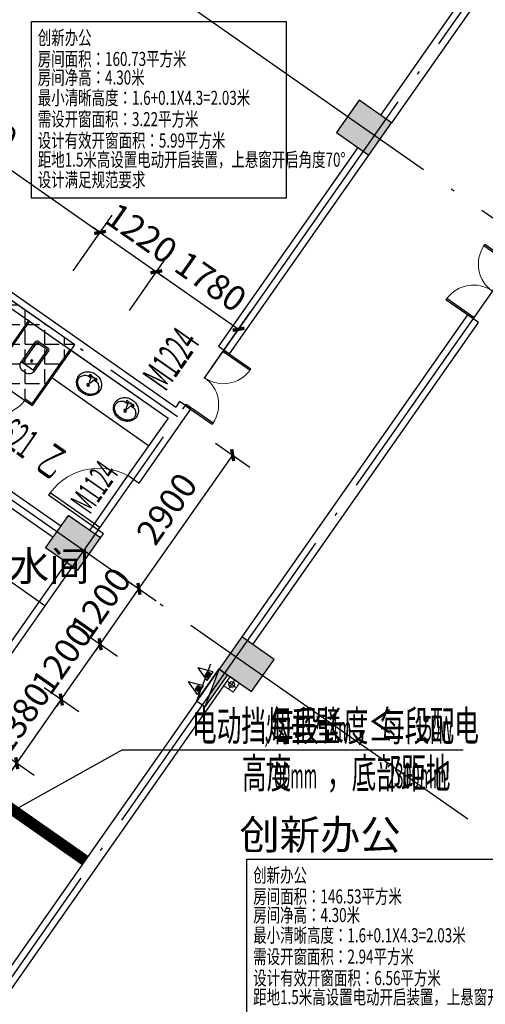
# Model space of a CAD drawing. Extents: x 1959581 to 2281089, y -3612690 to -2558525.
# Drawn here: x 2139061 to 2147321, y -2703047 to -2685558 of the extents above; entities that cross this region are included whole.
import ezdxf

# ---------------------------------------------------------------- set-up
doc = ezdxf.new("R2010")
doc.units = 0
doc.header["$LTSCALE"] = 1000
doc.header["$MEASUREMENT"] = 0
for name, pattern in [('CONTINOUS', [0]), ('DASHED', [19.05, 12.7, -6.35]), ('DOTE', [2.42, 2, -0.2, 0.02, -0.2])]:
    doc.linetypes.add(name, pattern=pattern)
for name, color, linetype in [('A_ANNO_DOTE', 14, 'DOTE'), ('A_COLUMN', 2, 'Continuous'), ('A_DIM_LEAD', 3, 'Continuous'), ('A_DOOR', 33, 'Continuous'), ('A_INDOW_TEXT', 7, 'Continuous'), ('A_LATRINE', 6, 'Continuous'), ('A_LVTRY', 6, 'Continuous'), ('A_PUB_DIM', 3, 'Continuous'), ('A_PUB_HATCH', 8, 'Continuous'), ('A_PUB_TEXT', 7, 'Continuous'), ('A_WALL', 2, 'Continuous'), ('EQUIP_消火栓', 30, 'Continuous'), ('OOR_FIRE_TEXT', 7, 'Continuous'), ('PUB_HATCH', 8, 'Continuous'), ('VPIPE-消防', 1, 'Continuous'), ('板填', 252, 'Continuous')]:
    doc.layers.add(name, color=color, linetype=linetype)
doc.layers.add('ss-管位', color=251, linetype='Continuous', lineweight=18, plot=False)
doc.layers.add('暖通-挡烟垂壁', color=1, linetype='DASHED', lineweight=25)
doc.styles.add('_TCH_DIM', font='SIMPLEX.shx', dxfattribs={"width": 0.6, "bigfont": 'GBCBIG.shx'})
doc.styles.add('_TCH_DIM_T3', font='SIMPLEX', dxfattribs={"width": 0.705882, "bigfont": 'GBCBIG'})
doc.styles.add('_TCH_WINDOW', font='SIMPLEX.shx', dxfattribs={"width": 0.7, "height": 3.5, "bigfont": 'GBCBIG.shx'})
doc.styles.add('GLA_T_A01_50', font='ROMANS', dxfattribs={"width": 0.5, "bigfont": 'HZDX'})
doc.styles.add('HZTXT', font='ROMANS.shx', dxfattribs={"height": 300, "bigfont": 'HZTXT.shx'})
doc.styles.get("Standard").update_dxf_attribs({"font": 'GBENOR', "bigfont": 'GBCBIG'})
doc.dimstyles.new('_TCH_ARCH&&150', dxfattribs={"dimtxt": 446.25, "dimasz": 150, "dimexe": 375, "dimexo": 450, "dimgap": 189.375, "dimtad": 1, "dimdec": 0, "dimzin": 0, "dimdsep": 46, "dimtxsty": '_TCH_DIM_T3', "dimblk": 'ARCHTICK', "dimcen": 0.09, "dimclrt": 7, "dimazin": 2, "dimtfac": 1, "dimtdec": 0, "dimtix": 1, "dimtmove": 2, "dimatfit": 3, "dimfxl": 1, "dimtolj": 1, "dimtzin": 0, "dimarcsym": 0})

# ---------------------------------------------------------------- blocks, each defined once
blk = doc.blocks.new('$lvtry$00000202')
at = {"color": 0}
for p, q in [((-110, -40), (-110, -470)), ((100, -30), (-100, -30)), ((110, -470), (110, -40)), ((140, -470), (-140, -470))]:
    blk.add_line(p, q, dxfattribs=at)
blk.add_lwpolyline([(140, -40, 0.414214), (100, 0), (-100, 0, 0.414214), (-140, -40), (-140, -480, 0.414214), (-30, -590), (30, -590, 0.414214), (140, -480)], format="xyb", close=True, dxfattribs=at)
blk.add_circle((0, -359), 20, dxfattribs=at)
for centre, start, end in [((-100, -40), 90, 180), ((100, -40), 0, 90)]:
    blk.add_arc(centre, 10, start, end, dxfattribs=at)
for p in [(0, 0), (0, -359)]:
    blk.add_point(p, dxfattribs=at)
blk = doc.blocks.new('$lvtry$00000219')
at = {"color": 0}
for p, q in [((-124, -91), (-43, -216)), ((-116, -76), (116, -76)), ((43, -216), (124, -91))]:
    blk.add_line(p, q, dxfattribs=at)
blk.add_lwpolyline([(69, -231, -0.57735), (-69, -231), (-162, -88, -0.145378), (-170, -61), (-170, 0), (170, 0), (170, -61, -0.145378), (162, -88)], format="xyb", close=True, dxfattribs=at)
for centre, radius in [((0, -177), 20), ((0, -38), 17.7)]:
    blk.add_circle(centre, radius, dxfattribs=at)
for centre, radius, start, end in [((-116, -86), 10, 90, 213.0863), ((116, -86), 10, 326.9137, 90), ((0, -191), 50, 210, 330)]:
    blk.add_arc(centre, radius, start, end, dxfattribs=at)
for p in [(0, -38), (0, -177)]:
    blk.add_point(p, dxfattribs=at)
blk = doc.blocks.new('$lvtry$00000179')
at = {"color": 0, "linetype": 'ByBlock'}
for p, q in [((-32, -102), (-92, -102)), ((-13, -178), (-40, -70)), ((35, -64), (-35, -64)), ((40, -70), (13, -178)), ((92, -102), (32, -102)), ((13, -178), (-13, -178))]:
    blk.add_line(p, q, dxfattribs=at)
blk.add_lwpolyline([(0, -406, 0.088425), (89, -391, 0.093738), (162, -347, 0.102376), (212, -280, 0.10945), (229, -203, 0.109452), (212, -127, 0.102376), (162, -60, 0.093738), (89, -16, 0.088423), (0, 0, 0.088427), (-89, -16, 0.093738), (-162, -60, 0.102376), (-212, -127, 0.109452), (-229, -203, 0.109451), (-212, -280, 0.102376), (-162, -347, 0.093738), (-89, -391, 0.088425)], format="xyb", close=True, dxfattribs=at)
for centre, radius in [((-64, -76), 20.4), ((-64, -76), 15.4), ((63, -76), 20.4), ((63, -76), 15.4), ((0, -229), 25.4)]:
    blk.add_circle(centre, radius, dxfattribs=at)
for centre, radius, start, end in [((-88, -229), 116, 151.0888, 180), ((-45, -252), 164, 126.8699, 151.0888), ((-18, -288), 210, 123.9045, 126.8699), ((-92, -178), 76.2, 90, 123.9045), ((-35, -68), 5, 90, 194.0362), ((35, -68), 5, 345.9638, 90), ((92, -178), 76.2, 57.7402, 90), ((45, -252), 164, 28.9112, 57.7402), ((88, -229), 116, 0, 28.9112), ((-88, -229), 116, 180, 208.9112), ((-45, -205), 164, 208.9112, 233.1301), ((-18, -169), 210, 233.1301, 252.7421), ((18, -169), 210, 287.2579, 306.8699), ((45, -205), 164, 306.8699, 331.0888), ((88, -229), 116, 331.0888, 0), ((0, -111), 270, 252.7421, 270), ((0, -111), 270, 270, 287.2579)]:
    blk.add_arc(centre, radius, start, end, dxfattribs=at)
at = {"color": 0}
for p in [(0, -76), (0, -229)]:
    blk.add_point(p, dxfattribs=at)
blk = doc.blocks.new('$TCHSYS$APDOOR2D')
blk.add_line((0.5, 0), (0, 0.866))
at = {"lineweight": 13}
blk.add_arc((0.5, 0), 1, 120, 180, dxfattribs=at)
blk = doc.blocks.new('gdrtww44')
at = {"layer": 'A_LATRINE', "linetype": 'CONTINOUS'}
blk.add_lwpolyline([(2136209, -2826616), (2137344, -2824994)], dxfattribs=at)
at = {"layer": 'A_LVTRY'}
for p, q in [((2132947, -2818155), (2132273, -2819118)), ((2132967, -2818170), (2132293, -2819132)), ((2132967, -2818170), (2132947, -2818155)), ((2131507, -2818581), (2131493, -2818602)), ((2131493, -2818602), (2131654, -2818715)), ((2131669, -2818695), (2131507, -2818581)), ((2131654, -2818715), (2131669, -2818695)), ((2133684, -2818671), (2133010, -2819634)), ((2133704, -2818686), (2133031, -2819648)), ((2133704, -2818686), (2133684, -2818671)), ((2132160, -2819039), (2132146, -2819059)), ((2132146, -2819059), (2132269, -2819145)), ((2132273, -2819118), (2132160, -2819039)), ((2132269, -2819145), (2132392, -2819231)), ((2132406, -2819211), (2132293, -2819132)), ((2132392, -2819231), (2132406, -2819211)), ((2134421, -2819188), (2133747, -2820150)), ((2134442, -2819202), (2133768, -2820165)), ((2134442, -2819202), (2134421, -2819188)), ((2132897, -2819555), (2132883, -2819576)), ((2132883, -2819576), (2133006, -2819662)), ((2133010, -2819634), (2132897, -2819555)), ((2133006, -2819662), (2133129, -2819748)), ((2133143, -2819727), (2133031, -2819648)), ((2133129, -2819748), (2133143, -2819727)), ((2135158, -2819704), (2134485, -2820666)), ((2135179, -2819718), (2134505, -2820681)), ((2135179, -2819718), (2135158, -2819704)), ((2130950, -2820004), (2130936, -2820025)), ((2130936, -2820025), (2131540, -2820448)), ((2131554, -2820427), (2130950, -2820004)), ((2133635, -2820071), (2133620, -2820092)), ((2133620, -2820092), (2133743, -2820178)), ((2133747, -2820150), (2133635, -2820071)), ((2133743, -2820178), (2133866, -2820264)), ((2133880, -2820243), (2133768, -2820165)), ((2135896, -2820220), (2135222, -2821183)), ((2135916, -2820234), (2135896, -2820220)), ((2133866, -2820264), (2133880, -2820243)), ((2135916, -2820234), (2135242, -2821197)), ((2131540, -2820448), (2131554, -2820427)), ((2134372, -2820588), (2134358, -2820608)), ((2134358, -2820608), (2134480, -2820694)), ((2134485, -2820666), (2134372, -2820588)), ((2134480, -2820694), (2134603, -2820780)), ((2134618, -2820760), (2134505, -2820681)), ((2136633, -2820736), (2135959, -2821699)), ((2136653, -2820751), (2136633, -2820736)), ((2131470, -2821833), (2132144, -2820871)), ((2131490, -2821848), (2132164, -2820885)), ((2132046, -2820772), (2132031, -2820792)), ((2132031, -2820792), (2132144, -2820871)), ((2132169, -2820858), (2132046, -2820772)), ((2132164, -2820885), (2132277, -2820964)), ((2132291, -2820944), (2132169, -2820858)), ((2134603, -2820780), (2134618, -2820760)), ((2136653, -2820751), (2135979, -2821713)), ((2132277, -2820964), (2132291, -2820944)), ((2135109, -2821104), (2135095, -2821124)), ((2135095, -2821124), (2135218, -2821210)), ((2135222, -2821183), (2135109, -2821104)), ((2135218, -2821210), (2135341, -2821296)), ((2135355, -2821276), (2135242, -2821197)), ((2137370, -2821253), (2136696, -2822215)), ((2137391, -2821267), (2136702, -2822250)), ((2137391, -2821267), (2137370, -2821253)), ((2132207, -2822350), (2132881, -2821387)), ((2132228, -2822364), (2132902, -2821401)), ((2132783, -2821288), (2132769, -2821308)), ((2132769, -2821308), (2132881, -2821387)), ((2132906, -2821374), (2132783, -2821288)), ((2132902, -2821401), (2133014, -2821480)), ((2133029, -2821460), (2132906, -2821374)), ((2135341, -2821296), (2135355, -2821276)), ((2130595, -2821514), (2129921, -2822476)), ((2130616, -2821528), (2129942, -2822491)), ((2130616, -2821528), (2130595, -2821514)), ((2133014, -2821480), (2133029, -2821460)), ((2135846, -2821620), (2135832, -2821640)), ((2135959, -2821699), (2135846, -2821620)), ((2135832, -2821640), (2135955, -2821726)), ((2135955, -2821726), (2136078, -2821813)), ((2136092, -2821792), (2135979, -2821713)), ((2136078, -2821813), (2136092, -2821792)), ((2129155, -2821940), (2129141, -2821960)), ((2129141, -2821960), (2129303, -2822074)), ((2129317, -2822053), (2129155, -2821940)), ((2131470, -2821833), (2131490, -2821848)), ((2132944, -2822866), (2133618, -2821903)), ((2132965, -2822880), (2133639, -2821918)), ((2133520, -2821804), (2133506, -2821824)), ((2133506, -2821824), (2133618, -2821903)), ((2133643, -2821890), (2133520, -2821804)), ((2133639, -2821918), (2133752, -2821997)), ((2133766, -2821976), (2133643, -2821890)), ((2129303, -2822074), (2129317, -2822053)), ((2131332, -2822030), (2130658, -2822992)), ((2131353, -2822044), (2130679, -2823007)), ((2131353, -2822044), (2131332, -2822030)), ((2133752, -2821997), (2133766, -2821976)), ((2136584, -2822136), (2136569, -2822157)), ((2136696, -2822215), (2136584, -2822136)), ((2134257, -2822320), (2134243, -2822341)), ((2134380, -2822406), (2134257, -2822320)), ((2136569, -2822157), (2136702, -2822250)), ((2129809, -2822397), (2129794, -2822418)), ((2129794, -2822418), (2129917, -2822504)), ((2129921, -2822476), (2129809, -2822397)), ((2130054, -2822569), (2129942, -2822491)), ((2132207, -2822350), (2132228, -2822364)), ((2133682, -2823382), (2134356, -2822420)), ((2133702, -2823396), (2134376, -2822434)), ((2134243, -2822341), (2134356, -2822420)), ((2134376, -2822434), (2134489, -2822513)), ((2134503, -2822492), (2134380, -2822406)), ((2134489, -2822513), (2134503, -2822492)), ((2129917, -2822504), (2130040, -2822590)), ((2130040, -2822590), (2130054, -2822569)), ((2132070, -2822546), (2131396, -2823509)), ((2132090, -2822561), (2131416, -2823523)), ((2132090, -2822561), (2132070, -2822546)), ((2134995, -2822836), (2134980, -2822857)), ((2135128, -2822930), (2134995, -2822836)), ((2130546, -2822914), (2130531, -2822934)), ((2130531, -2822934), (2130654, -2823020)), ((2130658, -2822992), (2130546, -2822914)), ((2130654, -2823020), (2130777, -2823106)), ((2130792, -2823086), (2130679, -2823007)), ((2132944, -2822866), (2132965, -2822880)), ((2134419, -2823898), (2135093, -2822936)), ((2134439, -2823913), (2135128, -2822930)), ((2134980, -2822857), (2135093, -2822936)), ((2130777, -2823106), (2130792, -2823086)), ((2132807, -2823062), (2132133, -2824025)), ((2132827, -2823077), (2132153, -2824039)), ((2132827, -2823077), (2132807, -2823062)), ((2128563, -2823827), (2128793, -2823499)), ((2128584, -2823841), (2128813, -2823513)), ((2128793, -2823499), (2128813, -2823513)), ((2131283, -2823430), (2131269, -2823450)), ((2131269, -2823450), (2131392, -2823536)), ((2131396, -2823509), (2131283, -2823430)), ((2131392, -2823536), (2131514, -2823622)), ((2131529, -2823602), (2131416, -2823523)), ((2133682, -2823382), (2133702, -2823396)), ((2131514, -2823622), (2131529, -2823602)), ((2133544, -2823579), (2132870, -2824541)), ((2133565, -2823593), (2132891, -2824555)), ((2133565, -2823593), (2133544, -2823579)), ((2128563, -2823827), (2128584, -2823841)), ((2129137, -2824228), (2129366, -2823901)), ((2129157, -2824243), (2129387, -2823915)), ((2129366, -2823901), (2129387, -2823915)), ((2132020, -2823946), (2132006, -2823967)), ((2132006, -2823967), (2132129, -2824053)), ((2132133, -2824025), (2132020, -2823946)), ((2132129, -2824053), (2132252, -2824139)), ((2132266, -2824118), (2132153, -2824039)), ((2134419, -2823898), (2134439, -2823913)), ((2129137, -2824228), (2129157, -2824243)), ((2132252, -2824139), (2132266, -2824118)), ((2134281, -2824095), (2133607, -2825057)), ((2134302, -2824109), (2133613, -2825092)), ((2134302, -2824109), (2134281, -2824095)), ((2129710, -2824630), (2129940, -2824302)), ((2129731, -2824644), (2129960, -2824316)), ((2129940, -2824302), (2129960, -2824316)), ((2132757, -2824462), (2132743, -2824483)), ((2132743, -2824483), (2132866, -2824569)), ((2132870, -2824541), (2132757, -2824462)), ((2132866, -2824569), (2132989, -2824655)), ((2133003, -2824634), (2132891, -2824555)), ((2129710, -2824630), (2129731, -2824644)), ((2130284, -2825031), (2130513, -2824704)), ((2130304, -2825046), (2130534, -2824718)), ((2130513, -2824704), (2130534, -2824718)), ((2132989, -2824655), (2133003, -2824634)), ((2130284, -2825031), (2130304, -2825046)), ((2130857, -2825433), (2131087, -2825105)), ((2130878, -2825447), (2131107, -2825119)), ((2131087, -2825105), (2131107, -2825119)), ((2133495, -2824978), (2133480, -2824999)), ((2133480, -2824999), (2133613, -2825092)), ((2133607, -2825057), (2133495, -2824978)), ((2130857, -2825433), (2130878, -2825447)), ((2131431, -2825834), (2131660, -2825507)), ((2131451, -2825849), (2131680, -2825521)), ((2131660, -2825507), (2131680, -2825521)), ((2131431, -2825834), (2131451, -2825849)), ((2132004, -2826236), (2132233, -2825908)), ((2132024, -2826250), (2132254, -2825922)), ((2132233, -2825908), (2132254, -2825922)), ((2132004, -2826236), (2132024, -2826250)), ((2132577, -2826637), (2132807, -2826310)), ((2132598, -2826652), (2132827, -2826324)), ((2132807, -2826310), (2132827, -2826324)), ((2132577, -2826637), (2132598, -2826652))]:
    blk.add_line(p, q, dxfattribs=at)
blk.add_lwpolyline([(2137391, -2821267), (2139111, -2822471), (2138767, -2822963), (2137047, -2821758)], close=True, dxfattribs=at)
blk.add_lwpolyline([(2135107, -2828189), (2135348, -2827845), (2133669, -2826669), (2133325, -2827161), (2134709, -2828130)], dxfattribs=at)
at = {"layer": 'A_LATRINE', "extrusion": (0, 0, -1), "zscale": -0.9999999999999999, "rotation": 34.99999999999961}
for p in [(-2137826, -2821692), (-2138481, -2822151)]:
    blk.add_blockref('$lvtry$00000179', p, dxfattribs=at)
at = {"layer": 'A_LATRINE', "extrusion": (0, 0, -1), "xscale": -1, "zscale": -1, "rotation": 215.0000327421753}
for p in [(-2133832, -2827395), (-2134487, -2827854)]:
    blk.add_blockref('$lvtry$00000179', p, dxfattribs=at)
at = {"layer": 'A_LVTRY', "xscale": -1}
for name, p, rotation in [('$lvtry$00000202', (2132474, -2818068), 325.0000000000003), ('$lvtry$00000202', (2133211, -2818584), 325.0000000000003), ('$lvtry$00000202', (2133948, -2819101), 325.0000000000003), ('$lvtry$00000202', (2134685, -2819617), 325.0000000000003), ('$lvtry$00000202', (2135423, -2820133), 325.0000000000003), ('$lvtry$00000202', (2136160, -2820649), 325.0000000000003), ('$lvtry$00000202', (2136897, -2821165), 325.0000000000003), ('$lvtry$00000202', (2131596, -2822459), 325.0000000000003), ('$lvtry$00000202', (2132334, -2822975), 325.0000000000003), ('$lvtry$00000202', (2133071, -2823492), 325.0000000000003), ('$lvtry$00000219', (2128860, -2824035), 145.0000000000003), ('$lvtry$00000202', (2133808, -2824008), 325.0000000000003), ('$lvtry$00000219', (2129434, -2824436), 145.0000000000003), ('$lvtry$00000219', (2130007, -2824838), 145.0000000000003), ('$lvtry$00000219', (2130581, -2825239), 145.0000000000003), ('$lvtry$00000219', (2131154, -2825641), 145.0000000000003), ('$lvtry$00000219', (2131727, -2826042), 145.0000000000003), ('$lvtry$00000219', (2132301, -2826444), 145.0000000000003), ('$lvtry$00000219', (2132874, -2826845), 145.0000000000003)]:
    blk.add_blockref(name, p, dxfattribs=dict(at, rotation=rotation))
at = {"layer": 'A_LVTRY', "xscale": 600, "zscale": 25}
for p, yscale, rotation in [((2131907, -2818877), 600, 144.9999999996315), ((2132645, -2819393), 600, 144.999999999851), ((2133382, -2819909), 600, 144.9999999996713), ((2131793, -2820610), -600, 144.9999999988688), ((2134119, -2820426), 600, 144.9999999997199), ((2132530, -2821126), -600, 144.9999999996859), ((2134856, -2820942), 600, 144.9999999997004), ((2133267, -2821642), -600, 144.9999999998073), ((2135593, -2821458), 600, 144.9999999997782), ((2134004, -2822158), -600, 144.9999999997199), ((2136331, -2821974), 600, 144.9999999997442), ((2129556, -2822236), 600, 145.0000000002238), ((2134742, -2822675), -600, 144.9999999998267), ((2130293, -2822752), 600, 145.0000000001716), ((2131030, -2823268), 600, 144.999999999647), ((2131767, -2823784), 600, 144.9999999997684), ((2132505, -2824300), 600, 144.9999999998025), ((2133242, -2824817), 600, 144.9999999997539)]:
    blk.add_blockref('$TCHSYS$APDOOR2D', p, dxfattribs=dict(at, yscale=yscale, rotation=rotation))
at = {"layer": 'A_LVTRY', "extrusion": (0, 0, -1), "xscale": -1, "zscale": -1, "rotation": 214.9999999999996}
for p in [(-2131226, -2821419), (-2131964, -2821935), (-2132701, -2822451), (-2133438, -2822967), (-2134175, -2823483)]:
    blk.add_blockref('$lvtry$00000202', p, dxfattribs=at)
at = {"layer": 'A_LVTRY', "extrusion": (0, 0, -1), "zscale": -1, "rotation": 34.99999999999961}
for p in [(-2130122, -2821427), (-2130859, -2821943)]:
    blk.add_blockref('$lvtry$00000202', p, dxfattribs=at)
blk = doc.blocks.new('ghghgh111')
at = {"layer": '板填', "linetype": 'CONTINOUS'}
h = blk.add_hatch(dxfattribs=at)
h.set_pattern_fill('ANGLE', color=250, scale=100)
h.set_pattern_definition([(0, (0, 0), (0, 349.25), [254, -95.25]), (90, (0, 0), (-349.25, 2e-14), [254, -95.25])])
h.paths.add_polyline_path([(2133975, -2688697), (2139283, -2692414), (2140041, -2691332), (2134732, -2687616)])
at = {"layer": 'A_PUB_HATCH'}
blk.add_lwpolyline([(2133975, -2688697), (2139283, -2692414), (2140041, -2691332), (2134732, -2687616), (2133975, -2688697)], dxfattribs=at)
blk = doc.blocks.new('突出2')
at = {"layer": 'A_PUB_HATCH', "linetype": 'ByBlock', "ltscale": 2}
h = blk.add_hatch(dxfattribs=at)
h.set_pattern_fill('ANSI31', color=8, scale=100, angle=45)
h.set_pattern_definition([(90, (-364720.56, 0), (-158.75, 1e-14), [])])
edge = h.paths.add_edge_path()
edge.add_arc((1827010, -2706056), 29723, 134.6705, 141.1175, ccw=False)
edge.add_line((1806114, -2684918), (1805763, -2684563))
edge.add_arc((1827010, -2706056), 30223, 134.6705, 140.2312)
edge.add_line((1803780, -2686723), (1801282, -2684974))
edge.add_line((1801282, -2684974), (1785167, -2707988))
edge.add_line((1785167, -2707988), (1785167, -2721777))
edge.add_line((1785167, -2721777), (1727789, -2721777))
edge.add_arc((1727789, -2725377), 3600, 90, 173.2852)
edge.add_line((1724214, -2724956), (1724137, -2725679))
edge.add_line((1724137, -2725679), (1724630, -2725767))
edge.add_line((1724630, -2725767), (1724711, -2725015))
edge.add_arc((1727789, -2725377), 3100, 90, 173.2852, ccw=False)
edge.add_line((1727789, -2722277), (1785667, -2722277))
edge.add_line((1785667, -2722277), (1785667, -2708146))
edge.add_line((1785667, -2708146), (1801405, -2685670))
edge.add_line((1801405, -2685670), (1803873, -2687398))
blk = doc.blocks.new('_ArchTick')
at = {"color": 0, "linetype": 'ByBlock', "const_width": 0.4}
blk.add_lwpolyline([(-0.5, -0.5), (0.5, 0.5)], dxfattribs=at)
blk = doc.blocks.new('*D426')
at = {"layer": 'A_PUB_DIM', "color": 0, "lineweight": -2, "transparency": 16777216}
for p, q in [((2145961, -2665617), (2143540, -2663923)), ((2125573, -2690236), (2143847, -2664138)), ((2127686, -2691716), (2125266, -2690021))]:
    blk.add_line(p, q, dxfattribs=at)
at = {"layer": 'Defpoints', "color": 0, "transparency": 16777216}
for p in [(2143847, -2664138), (2146329, -2665876), (2128055, -2691974)]:
    blk.add_point(p, dxfattribs=at)
at = {"layer": 'A_PUB_DIM', "color": 0, "lineweight": -2, "transparency": 16777216, "xscale": 150, "yscale": 150, "zscale": 150}
for p, rotation in [((2143847, -2664138), 54.99999999358465), ((2125573, -2690236), 234.9999999935846)]:
    blk.add_blockref('_ArchTick', p, dxfattribs=dict(at, rotation=rotation))
at = {"layer": 'A_PUB_DIM', "color": 7, "transparency": 16777216, "insert": (2134372, -2676950), "char_height": 446.2, "attachment_point": 5, "rotation": 55, "style": '_TCH_DIM_T3'}
blk.add_mtext('\\A1;31860', dxfattribs=at)
blk = doc.blocks.new('*D712')
at = {"layer": 'A_PUB_DIM', "color": 0, "lineweight": -2, "transparency": 16777216}
for p, q in [((2135338, -2686751), (2136032, -2685760)), ((2135817, -2686067), (2140486, -2689337)), ((2140007, -2690021), (2140701, -2689030))]:
    blk.add_line(p, q, dxfattribs=at)
at = {"layer": 'Defpoints', "color": 0, "transparency": 16777216}
for p in [(2135080, -2687120), (2140486, -2689337), (2139749, -2690389)]:
    blk.add_point(p, dxfattribs=at)
at = {"layer": 'A_PUB_DIM', "color": 0, "lineweight": -2, "transparency": 16777216, "xscale": 150, "yscale": 150, "zscale": 150}
for p, rotation in [((2135817, -2686067), 145.000000000002), ((2140486, -2689337), 325.000000000002)]:
    blk.add_blockref('_ArchTick', p, dxfattribs=dict(at, rotation=rotation))
at = {"layer": 'A_PUB_DIM', "color": 7, "transparency": 16777216, "insert": (2138388, -2687364), "char_height": 446.2, "attachment_point": 5, "rotation": 325, "style": '_TCH_DIM_T3'}
blk.add_mtext('\\A1;5700', dxfattribs=at)
blk = doc.blocks.new('*D713')
at = {"layer": 'A_PUB_DIM', "color": 0, "lineweight": -2, "transparency": 16777216}
for p, q in [((2140007, -2690021), (2140701, -2689030)), ((2140486, -2689337), (2140363, -2689251)), ((2140486, -2689337), (2141485, -2690036)), ((2141006, -2690721), (2141700, -2689729)), ((2141485, -2690036), (2141608, -2690123))]:
    blk.add_line(p, q, dxfattribs=at)
at = {"layer": 'Defpoints', "color": 0, "transparency": 16777216}
for p in [(2141485, -2690036), (2139749, -2690389), (2140748, -2691089)]:
    blk.add_point(p, dxfattribs=at)
at = {"layer": 'A_PUB_DIM', "color": 0, "lineweight": -2, "transparency": 16777216, "xscale": 150, "yscale": 150, "zscale": 150}
for p, rotation in [((2140486, -2689337), 324.9999999999931), ((2141485, -2690036), 144.9999999999931)]:
    blk.add_blockref('_ArchTick', p, dxfattribs=dict(at, rotation=rotation))
at = {"layer": 'A_PUB_DIM', "color": 7, "transparency": 16777216, "insert": (2141222, -2689349), "char_height": 446.2, "attachment_point": 5, "rotation": 325, "style": '_TCH_DIM_T3'}
blk.add_mtext('\\A1;1220', dxfattribs=at)
blk = doc.blocks.new('*D714')
at = {"layer": 'A_PUB_DIM', "color": 0, "lineweight": -2, "transparency": 16777216}
for p, q in [((2141006, -2690721), (2141700, -2689729)), ((2141485, -2690036), (2142943, -2691057)), ((2142464, -2691742), (2143158, -2690750))]:
    blk.add_line(p, q, dxfattribs=at)
at = {"layer": 'Defpoints', "color": 0, "transparency": 16777216}
for p in [(2140748, -2691089), (2142943, -2691057), (2142206, -2692110)]:
    blk.add_point(p, dxfattribs=at)
at = {"layer": 'A_PUB_DIM', "color": 0, "lineweight": -2, "transparency": 16777216, "xscale": 150, "yscale": 150, "zscale": 150}
for p, rotation in [((2141485, -2690036), 144.9999999999959), ((2142943, -2691057), 324.9999999999959)]:
    blk.add_blockref('_ArchTick', p, dxfattribs=dict(at, rotation=rotation))
at = {"layer": 'A_PUB_DIM', "color": 7, "transparency": 16777216, "insert": (2142451, -2690209), "char_height": 446.2, "attachment_point": 5, "rotation": 325, "style": '_TCH_DIM_T3'}
blk.add_mtext('\\A1;1780', dxfattribs=at)
blk = doc.blocks.new('*D716')
at = {"layer": 'A_PUB_DIM', "color": 0, "lineweight": -2, "transparency": 16777216}
for p, q in [((2138702, -2698550), (2139315, -2698979)), ((2139008, -2698764), (2139094, -2698641)), ((2138595, -2699354), (2139008, -2698764)), ((2138289, -2699140), (2138902, -2699569)), ((2138595, -2699354), (2138509, -2699477))]:
    blk.add_line(p, q, dxfattribs=at)
at = {"layer": 'Defpoints', "color": 0, "transparency": 16777216}
for p in [(2138333, -2698292), (2139008, -2698764), (2137920, -2698882)]:
    blk.add_point(p, dxfattribs=at)
at = {"layer": 'A_PUB_DIM', "color": 0, "lineweight": -2, "transparency": 16777216, "xscale": 150, "yscale": 150, "zscale": 150}
for p, rotation in [((2139008, -2698764), 235.0000000000104), ((2138595, -2699354), 55.00000000001042)]:
    blk.add_blockref('_ArchTick', p, dxfattribs=dict(at, rotation=rotation))
at = {"layer": 'A_PUB_DIM', "color": 7, "transparency": 16777216, "insert": (2138463, -2698822), "char_height": 446.2, "attachment_point": 5, "rotation": 55, "style": '_TCH_DIM_T3'}
blk.add_mtext('\\A1;720', dxfattribs=at)
blk = doc.blocks.new('*D717')
at = {"layer": 'A_PUB_DIM', "color": 0, "lineweight": -2, "transparency": 16777216}
for p, q in [((2139494, -2697419), (2140107, -2697849)), ((2139799, -2697634), (2139885, -2697511)), ((2139008, -2698764), (2139799, -2697634)), ((2138702, -2698550), (2139315, -2698979)), ((2139008, -2698764), (2138922, -2698887))]:
    blk.add_line(p, q, dxfattribs=at)
at = {"layer": 'Defpoints', "color": 0, "transparency": 16777216}
for p in [(2139125, -2697161), (2139799, -2697634), (2138333, -2698292)]:
    blk.add_point(p, dxfattribs=at)
at = {"layer": 'A_PUB_DIM', "color": 0, "lineweight": -2, "transparency": 16777216, "xscale": 150, "yscale": 150, "zscale": 150}
for p, rotation in [((2139799, -2697634), 234.9999999999976), ((2139008, -2698764), 54.99999999999758)]:
    blk.add_blockref('_ArchTick', p, dxfattribs=dict(at, rotation=rotation))
at = {"layer": 'A_PUB_DIM', "color": 7, "transparency": 16777216, "insert": (2139066, -2697962), "char_height": 446.2, "attachment_point": 5, "rotation": 55, "style": '_TCH_DIM_T3'}
blk.add_mtext('\\A1;1380', dxfattribs=at)
blk = doc.blocks.new('*D718')
at = {"layer": 'A_PUB_DIM', "color": 0, "lineweight": -2, "transparency": 16777216}
for p, q in [((2140182, -2696436), (2140795, -2696866)), ((2140488, -2696651), (2140574, -2696528)), ((2139799, -2697634), (2140488, -2696651)), ((2139494, -2697419), (2140107, -2697849)), ((2139799, -2697634), (2139713, -2697756))]:
    blk.add_line(p, q, dxfattribs=at)
at = {"layer": 'Defpoints', "color": 0, "transparency": 16777216}
for p in [(2139813, -2696178), (2140488, -2696651), (2139125, -2697161)]:
    blk.add_point(p, dxfattribs=at)
at = {"layer": 'A_PUB_DIM', "color": 0, "lineweight": -2, "transparency": 16777216, "xscale": 150, "yscale": 150, "zscale": 150}
for p, rotation in [((2140488, -2696651), 235.0000000000058), ((2139799, -2697634), 55.00000000000581)]:
    blk.add_blockref('_ArchTick', p, dxfattribs=dict(at, rotation=rotation))
at = {"layer": 'A_PUB_DIM', "color": 7, "transparency": 16777216, "insert": (2139806, -2696905), "char_height": 446.2, "attachment_point": 5, "rotation": 55, "style": '_TCH_DIM_T3'}
blk.add_mtext('\\A1;1200', dxfattribs=at)
blk = doc.blocks.new('*D719')
at = {"layer": 'A_PUB_DIM', "color": 0, "lineweight": -2, "transparency": 16777216}
for p, q in [((2140870, -2695454), (2141483, -2695883)), ((2140488, -2696651), (2141176, -2695668)), ((2141176, -2695668), (2141262, -2695545)), ((2140182, -2696436), (2140795, -2696866)), ((2140488, -2696651), (2140402, -2696773))]:
    blk.add_line(p, q, dxfattribs=at)
at = {"layer": 'Defpoints', "color": 0, "transparency": 16777216}
for p in [(2140502, -2695195), (2141176, -2695668), (2139813, -2696178)]:
    blk.add_point(p, dxfattribs=at)
at = {"layer": 'A_PUB_DIM', "color": 0, "lineweight": -2, "transparency": 16777216, "xscale": 150, "yscale": 150, "zscale": 150}
for p, rotation in [((2141176, -2695668), 234.9999999999985), ((2140488, -2696651), 54.99999999999856)]:
    blk.add_blockref('_ArchTick', p, dxfattribs=dict(at, rotation=rotation))
at = {"layer": 'A_PUB_DIM', "color": 7, "transparency": 16777216, "insert": (2140494, -2695923), "char_height": 446.2, "attachment_point": 5, "rotation": 55, "style": '_TCH_DIM_T3'}
blk.add_mtext('\\A1;1200', dxfattribs=at)
blk = doc.blocks.new('*D720')
at = {"layer": 'A_PUB_DIM', "color": 0, "lineweight": -2, "transparency": 16777216}
for p, q in [((2142534, -2693078), (2143146, -2693507)), ((2141176, -2695668), (2142839, -2693292)), ((2140870, -2695454), (2141483, -2695883))]:
    blk.add_line(p, q, dxfattribs=at)
at = {"layer": 'Defpoints', "color": 0, "transparency": 16777216}
for p in [(2142165, -2692820), (2142839, -2693292), (2140502, -2695195)]:
    blk.add_point(p, dxfattribs=at)
at = {"layer": 'A_PUB_DIM', "color": 0, "lineweight": -2, "transparency": 16777216, "xscale": 150, "yscale": 150, "zscale": 150}
for p, rotation in [((2142839, -2693292), 54.99999999999849), ((2141176, -2695668), 234.9999999999985)]:
    blk.add_blockref('_ArchTick', p, dxfattribs=dict(at, rotation=rotation))
at = {"layer": 'A_PUB_DIM', "color": 7, "transparency": 16777216, "insert": (2141670, -2694243), "char_height": 446.2, "attachment_point": 5, "rotation": 55, "style": '_TCH_DIM_T3'}
blk.add_mtext('\\A1;2900', dxfattribs=at)
blk = doc.blocks.new('$DorLib2D$00000002')
for p, q in [((-0.5, 0), (-0.5, 0.4875)), ((-0.475, 0.4875), (-0.5, 0.4875)), ((-0.475, 0), (-0.475, 0.4875)), ((0.475, 0), (0.475, 0.4875)), ((0.475, 0.4875), (0.5, 0.4875)), ((0.5, 0), (0.5, 0.4875)), ((-0.5, 0), (-0.475, 0)), ((0.5, 0), (0.475, 0))]:
    blk.add_line(p, q)
at = {"lineweight": 13}
for centre, start, end in [((-0.4875, 0), 0, 88.53072), ((0.4875, 0), 91.46928, 180)]:
    blk.add_arc(centre, 0.4875, start, end, dxfattribs=at)
blk = doc.blocks.new('$DorLib2D$00000001')
for p, q in [((0.45, 0.975), (0.5, 0.975)), ((0.45, 0), (0.45, 0.975)), ((0.5, 0), (0.5, 0.975)), ((0.5, 0), (0.45, 0))]:
    blk.add_line(p, q)
at = {"lineweight": 13}
blk.add_arc((0.475, 0), 0.975, 91.4693, 180, dxfattribs=at)
blk = doc.blocks.new('_FZH')
blk.add_lwpolyline([(-0.5, -0.5), (0.5, -0.5), (0.5, 0.5), (-0.5, 0.5)], close=True)
at = {"layer": 'PUB_HATCH'}
blk.add_solid([(-0.5, -0.5), (0.5, -0.5), (-0.5, 0.5), (0.5, 0.5)], dxfattribs=at)
blk = doc.blocks.new('A$C050B63D7')
at = {"layer": 'ss-管位'}
for p, q in [((0, 0), (0, 200)), ((200, 200), (0, 200)), ((100, 0), (100, 200)), ((200, 0), (200, 200)), ((0, 100), (200, 100)), ((0, 0), (200, 0))]:
    blk.add_line(p, q, dxfattribs=at)
blk = doc.blocks.new('HZ-消火栓柜带三具灭火器')
for points in [[(-191, 382), (-191, 311), (-109, 311), (-109, 382)], [(109, 382), (109, 311), (191, 311), (191, 382)], [(-350, 240), (350, 60), (-350, 60)]]:
    blk.add_hatch(color=7).paths.add_polyline_path(points)
at = {"color": 7}
for p, q in [((-243, 297), (-150, 557)), ((-57, 297), (-150, 557)), ((57, 297), (150, 557)), ((243, 297), (150, 557)), ((-350, 240), (350, 60)), ((350, 240), (-350, 240)), ((-350, 240), (-350, 60)), ((-57, 297), (-243, 297)), ((243, 297), (57, 297)), ((350, 60), (350, 240)), ((-350, 60), (350, 60))]:
    blk.add_line(p, q, dxfattribs=at)
blk.add_lwpolyline([(-329, 411), (350, 240)], dxfattribs=at)
for points in [[(-191, 382), (-109, 382), (-109, 311), (-191, 311)], [(109, 382), (191, 382), (191, 311), (109, 311)]]:
    blk.add_lwpolyline(points, close=True, dxfattribs=at)

msp = doc.modelspace()

# ---------------------------------------------------------------- linework, layer by layer
at = {"layer": 'A_ANNO_DOTE', "linetype": 'DOTE', "ltscale": 3}
for p, q in [((2158263.4, -2669178), (2135016.9, -2702377.4)), ((2160966.6, -2671070.8), (2136734.8, -2705677.4)), ((2135364.3, -2680611.3), (2161741, -2699080.4)), ((2134732.5, -2687615.6), (2141859.1, -2692605.7)), ((2130202.1, -2687983.7), (2156578.8, -2706452.8)), ((2132380.8, -2690974.2), (2139507.4, -2695964.3))]:
    msp.add_line(p, q, dxfattribs=at)
at = {"layer": 'A_DIM_LEAD'}
for p, q in [((2138936.3, -2699613.1), (2140877.5, -2698527.3)), ((2138936.3, -2699613.1), (2140877.5, -2698527.3)), ((2140877.5, -2698527.3), (2146928.6, -2698527.3))]:
    msp.add_line(p, q, dxfattribs=at)
at = {"layer": 'A_DOOR', "linetype": 'CONTINOUS'}
msp.add_line((2140980.7, -2693651), (2140349.8, -2694552), dxfattribs=at)
at = {"layer": 'A_PUB_TEXT'}
for points in [[(2139268.8, -2685591.3), (2143790, -2685591.3), (2143790, -2688730.8), (2139268.8, -2688730.8)], [(2143091.3, -2700466.9), (2147612.5, -2700466.9), (2147612.5, -2703606.4), (2143091.3, -2703606.4)]]:
    msp.add_lwpolyline(points, close=True, dxfattribs=at)
at = {"layer": 'A_WALL', "linetype": 'CONTINOUS'}
for p, q in [((2150221.1, -2680454.4), (2145460.4, -2687253.4)), ((2150417.7, -2680592.1), (2145657, -2687391)), ((2134899.6, -2687586.2), (2141829.6, -2692438.6)), ((2134762, -2687782.8), (2141692, -2692635.2)), ((2145058.9, -2687826.8), (2142586.8, -2691357.3)), ((2142783.4, -2691495), (2145255.5, -2687964.5)), ((2147005, -2690800.9), (2143001.4, -2696518.6)), ((2147201.6, -2690938.5), (2147005, -2690800.9)), ((2143198, -2696656.2), (2147201.6, -2690938.5)), ((2142586.8, -2691357.3), (2142783.4, -2691495)), ((2141898.5, -2692340.3), (2141829.6, -2692438.6)), ((2142095.1, -2692478), (2141898.5, -2692340.3)), ((2141957.4, -2692674.6), (2142095.1, -2692478)), ((2141692, -2692635.2), (2140980.7, -2693651)), ((2141177.3, -2693788.6), (2141957.4, -2692674.6)), ((2140980.7, -2693651), (2141177.3, -2693788.6)), ((2138806.5, -2693862), (2139789.5, -2694550.3)), ((2138767.1, -2694127.4), (2139651.8, -2694746.9)), ((2140349.8, -2694552), (2140298.2, -2694625.8)), ((2140546.4, -2694689.7), (2140349.8, -2694552)), ((2140494.8, -2694763.4), (2140546.4, -2694689.7)), ((2140195.7, -2694981.3), (2140195.7, -2694981.3)), ((2140218.4, -2694997.2), (2140218.4, -2694997.2)), ((2140241.1, -2695013), (2140241.1, -2695013)), ((2142599.9, -2697092), (2138567.6, -2702850.6)), ((2138764.2, -2702988.3), (2142796.5, -2697229.6))]:
    msp.add_line(p, q, dxfattribs=at)
at = {"layer": 'VPIPE-消防'}
msp.add_circle((2142821, -2697366.2), 50, dxfattribs=at)
at = {"layer": '暖通-挡烟垂壁', "ltscale": 0.05, "const_width": 200}
msp.add_lwpolyline([(2137712.9, -2698736.3), (2140219.5, -2700491.4)], dxfattribs=at)

# ---------------------------------------------------------------- block references
at = {"layer": 'A_COLUMN', "xscale": 699.9999999997179, "yscale": 699.9999999997179, "zscale": 699.9999999997179, "rotation": 325.0000000000019}
for p in [(2145169.5, -2687477), (2140007.3, -2694849.4), (2143087.3, -2697006)]:
    msp.add_blockref('_FZH', p, dxfattribs=at)
at = {"layer": 'A_DOOR', "linetype": 'CONTINOUS'}
ref = msp.add_blockref('$DorLib2D$00000002', (2147447.4, -2690378.2), dxfattribs=dict(at, xscale=1200, yscale=-1200, zscale=240, rotation=235.0000000000179))
ref.add_attrib('A', 'M1224', (2147868.5, -2691419.7), dxfattribs={"layer": 'A_INDOW_TEXT', "linetype": 'CONTINOUS', "height": 525, "rotation": 55, "style": 'GLA_T_A01_50', "width": 0.5})
ref = msp.add_blockref('$DorLib2D$00000002', (2142340.9, -2691917.7), dxfattribs=dict(at, xscale=-1200, yscale=1200, zscale=240, rotation=235.0000000000194))
ref.add_attrib('A', 'M1224', (2141648.3, -2692179.3), dxfattribs={"layer": 'A_INDOW_TEXT', "linetype": 'CONTINOUS', "height": 525, "rotation": 55, "style": 'GLA_T_A01_50', "width": 0.5})
ref = msp.add_blockref('$DorLib2D$00000001', (2140763.6, -2694170.3), dxfattribs=dict(at, xscale=1100, yscale=-1100, zscale=240, rotation=235.0000000000107))
ref.add_attrib('A', 'M1124', (2140306.2, -2694360.2), dxfattribs={"layer": 'A_INDOW_TEXT', "linetype": 'CONTINOUS', "height": 446.25, "rotation": 55, "style": '_TCH_WINDOW', "width": 0.494118})
ref = msp.add_blockref('$DorLib2D$00000002', (2138321.8, -2703410.9), dxfattribs=dict(at, xscale=1200, yscale=-1200, zscale=240, rotation=235.0000000000171))
ref.add_attrib('A', 'M1224', (2138742.9, -2704452.4), dxfattribs={"layer": 'A_INDOW_TEXT', "linetype": 'CONTINOUS', "height": 525, "rotation": 55, "style": 'GLA_T_A01_50', "width": 0.5})
at = {"layer": 'A_LVTRY', "linetype": 'CONTINOUS'}
msp.add_blockref('gdrtww44', (2581.1, 129836.2), dxfattribs=at)
at = {"layer": 'A_PUB_HATCH'}
msp.add_blockref('突出2', (364720.6, 0), dxfattribs=at)
at = {"layer": 'EQUIP_消火栓', "color": 7, "xscale": -1, "rotation": 54.99999999905224}
msp.add_blockref('HZ-消火栓柜带三具灭火器', (2142595.7, -2697513.6, 0), dxfattribs=at)
at = {"layer": 'ss-管位', "xscale": -1, "rotation": 55.00003675066855}
msp.add_blockref('A$C050B63D7', (2142960.3, -2697341.6, 0), dxfattribs=at)
at = {"layer": '板填'}
msp.add_blockref('ghghgh111', (0, 0), dxfattribs=at)

# ---------------------------------------------------------------- texts
at = {"layer": 'A_PUB_TEXT', "style": 'HZTXT', "width": 0.7}
for s, p in [('创新办公', (2139381, -2686002.4)), ('房间面积：160.73平方米', (2139381, -2686380.4)), ('房间净高：4.30米', (2139381, -2686710.8)), ('最小清晰高度：1.6+0.1X4.3=2.03米', (2139381, -2687070.5)), ('需设开窗面积：3.22平方米', (2139381, -2687449.6)), ('设计有效开窗面积：5.99平方米', (2139381, -2687829.8)), ('距地1.5米高设置电动开启装置，上悬窗开启角度70°', (2139381, -2688168.7)), ('设计满足规范要求', (2139381, -2688528.2)), ('创新办公', (2143203.5, -2700878.1)), ('房间面积：146.53平方米', (2143203.5, -2701256)), ('房间净高：4.30米', (2143203.5, -2701586.5)), ('最小清晰高度：1.6+0.1X4.3=2.03米', (2143203.5, -2701946.2)), ('需设开窗面积：2.94平方米', (2143203.5, -2702325.2)), ('设计有效开窗面积：6.56平方米', (2143203.5, -2702705.4)), ('距地1.5米高设置电动开启装置，上悬窗开启角度70°', (2143203.5, -2703044.3))]:
    msp.add_text(s, height=250, dxfattribs=at).set_placement(p)
at = {"layer": 'A_PUB_TEXT', "linetype": 'CONTINOUS'}
for s, p in [('茶水间', (2138151.2, -2695526.4)), ('创新办公', (2142956.9, -2700297.5))]:
    msp.add_text(s, height=525, dxfattribs=at).set_placement(p)
at = {"layer": 'A_PUB_TEXT', "color": 7, "style": '_TCH_DIM'}
for s, height, width, p in [('电动挡烟垂壁', 536.17, 0.6, (2142115.6, -2698369.8)), ('每段长度≤', 536.17, 0.6, (2143492.4, -2698369.8)), ('，每段配电', 536.17, 0.6, (2145014.8, -2698369.8)), ('4m', 446.25, 0.423529, (2144564.8, -2698369.8)), ('150W', 446.25, 0.423529, (2146087.1, -2698369.8)), (',', 446.2, 0.423529, (2143402.4, -2698369.8)), ('高度', 536.17, 0.6, (2143001.8, -2699209.8)), ('，底部距地', 536.17, 0.6, (2144510.8, -2699209.8)), ('700mm', 446.25, 0.423529, (2143430.8, -2699209.8)), ('2300mm', 446.25, 0.423529, (2145583.1, -2699209.8))]:
    msp.add_text(s, height=height, dxfattribs=dict(at, width=width)).set_placement(p)
at = {"layer": 'OOR_FIRE_TEXT', "linetype": 'CONTINOUS', "style": 'GLA_T_A01_50', "width": 0.5}
for s, height, p in [('MFM0621', 525, (2137845.1, -2692466.6)), ('乙', 536.2, (2139337.4, -2693511.5))]:
    msp.add_text(s, height=height, rotation=325, dxfattribs=at).set_placement(p)

# ---------------------------------------------------------------- dimensions: what is measured, and where the dimension line sits
at = {"layer": 'A_PUB_DIM'}
for p1, p2, distance, picture, middle in [((2128055, -2691973.7), (2146329.1, -2665875.6), 3029.8, '*D426', (2134372.3, -2676950.2)), ((2135079.5, -2687120), (2139748.7, -2690389.4), 1285.1, '*D712', (2138387.8, -2687364.1)), ((2139748.7, -2690389.4), (2140748.1, -2691089.2), 1285.1, '*D713', (2141222.1, -2689348.7)), ((2140748.1, -2691089.2), (2142206.1, -2692110.1), 1285.1, '*D714', (2142450.8, -2690209.1)), ((2140501.5, -2695195.4), (2142164.9, -2692819.9), -823.3, '*D720', (2141669.7, -2694243.2)), ((2139813.2, -2696178.4), (2140501.5, -2695195.4), -823.3, '*D719', (2140493.9, -2695922.5)), ((2139124.9, -2697161.4), (2139813.2, -2696178.4), -823.3, '*D718', (2139805.6, -2696905.5)), ((2138333.4, -2698291.8), (2139124.9, -2697161.4), -823.3, '*D717', (2139065.7, -2697962.2)), ((2137920.4, -2698881.6), (2138333.4, -2698291.8), -823.3, '*D716', (2138463.4, -2698822.3))]:
    dim = msp.add_aligned_dim(p1=p1, p2=p2, distance=distance, dimstyle='_TCH_ARCH&&150', dxfattribs=at)
    dim.commit()
    dim.dimension.update_dxf_attribs({"geometry": picture, "text_midpoint": middle})

doc.saveas('drawing.dxf')
